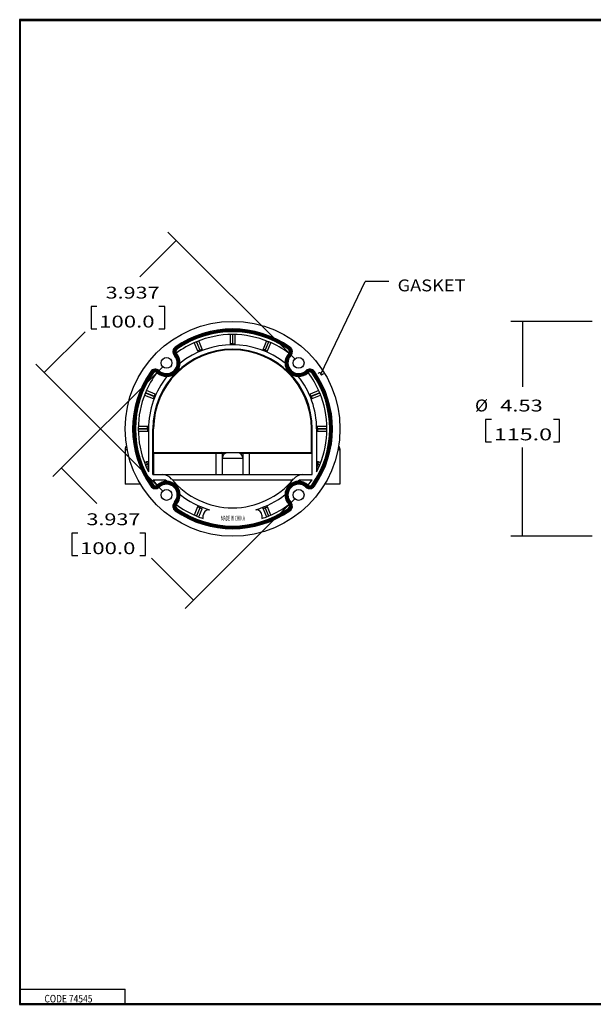
# Model space of a CAD drawing. Units: inches. Extents: x 0.3 to 16.7, y 0.3 to 10.7.
# Drawn here: x 0.3 to 6.4, y 0.3 to 10.7 of the extents above; entities that cross this region are included whole.
import ezdxf

# ---------------------------------------------------------------- set-up
doc = ezdxf.new("R2010")
doc.units = ezdxf.units.IN
doc.header["$MEASUREMENT"] = 0
for name, color, linetype in [('BORDER', 7, 'Continuous'), ('DIMS_NOTES', 7, 'Continuous'), ('GEOMETRY', 7, 'Continuous')]:
    doc.layers.add(name, color=color, linetype=linetype)
doc.styles.add('blockfont', font='simplex.shx')

# ---------------------------------------------------------------- blocks, each defined once
blk = doc.blocks.new('ASSORTED_DRAFT2')
at = {"color": 123}
blk.add_solid([(0.571, 6.969), (0.644, 7.072), (0.674, 7.043), (0.571, 6.969)], dxfattribs=at)
blk = doc.blocks.new('ASSORTED_DRAFT3')
at = {"color": 123}
blk.add_solid([(2.144, 4.571), (2.04, 4.645), (2.07, 4.674), (2.144, 4.571)], dxfattribs=at)
blk = doc.blocks.new('ASSORTED_DRAFT4')
at = {"color": 123}
blk.add_solid([(0.752, 5.963), (0.855, 5.889), (0.825, 5.86), (0.752, 5.963)], dxfattribs=at)
blk = doc.blocks.new('ASSORTED_DRAFT5')
at = {"color": 123}
blk.add_solid([(5.612, 5.244), (5.591, 5.369), (5.633, 5.369), (5.612, 5.244)], dxfattribs=at)
blk = doc.blocks.new('ASSORTED_DRAFT6')
at = {"color": 123}
blk.add_solid([(5.612, 7.507), (5.633, 7.382), (5.591, 7.382), (5.612, 7.507)], dxfattribs=at)

msp = doc.modelspace()

# ---------------------------------------------------------------- linework, layer by layer
at = {"layer": 'BORDER', "color": 7}
for p, q in [((0.312, 10.688), (0.312, 0.312)), ((16.688, 10.688), (0.312, 10.688)), ((0.322, 10.678), (16.677, 10.678)), ((0.322, 0.322), (0.322, 10.678)), ((0.322, 0.472), (1.423, 0.472)), ((1.423, 0.322), (1.423, 0.472)), ((0.312, 0.322), (16.688, 0.322)), ((0.312, 0.312), (16.688, 0.312)), ((0.322, 0.322), (16.688, 0.322))]:
    msp.add_line(p, q, dxfattribs=at)
at = {"layer": 'DIMS_NOTES', "color": 7}
for p, q in [((3.208, 7.116), (1.874, 8.449)), ((1.963, 8.361), (1.578, 7.977)), ((3.485, 6.952), (3.952, 7.928)), ((4.202, 7.928), (3.952, 7.928)), ((1.064, 7.664), (1.064, 7.43)), ((1.127, 7.664), (1.064, 7.664)), ((1.842, 7.664), (1.78, 7.664)), ((1.842, 7.43), (1.842, 7.664)), ((6.346, 7.507), (5.487, 7.507)), ((5.612, 7.507), (5.612, 6.819)), ((0.571, 6.969), (1.002, 7.4)), ((1.064, 7.43), (1.127, 7.43)), ((1.78, 7.43), (1.842, 7.43)), ((1.816, 5.724), (0.482, 7.057)), ((1.816, 7.027), (0.663, 5.875)), ((5.223, 6.475), (5.223, 6.24)), ((5.286, 6.475), (5.223, 6.475)), ((6.001, 6.475), (5.939, 6.475)), ((6.001, 6.24), (6.001, 6.475)), ((5.223, 6.24), (5.286, 6.24)), ((5.939, 6.24), (6.001, 6.24)), ((5.612, 5.244), (5.612, 6.178)), ((0.752, 5.963), (1.126, 5.589)), ((3.208, 5.635), (2.055, 4.483)), ((0.862, 5.276), (0.862, 5.042)), ((0.925, 5.276), (0.862, 5.276)), ((1.64, 5.276), (1.578, 5.276)), ((1.64, 5.042), (1.64, 5.276)), ((6.346, 5.244), (5.487, 5.244)), ((0.862, 5.042), (0.925, 5.042)), ((1.578, 5.042), (1.64, 5.042)), ((2.144, 4.571), (1.703, 5.012))]:
    msp.add_line(p, q, dxfattribs=at)
msp.add_open_spline([(3.461, 6.961), (3.463, 6.965), (3.467, 6.969), (3.476, 6.969), (3.483, 6.964), (3.484, 6.955), (3.488, 6.944), (3.501, 6.948), (3.509, 6.953), (3.512, 6.956), (3.514, 6.96)], degree=3, knots=[0, 0, 0, 0, 0.159123, 0.242401, 0.338492, 0.466131, 0.59505, 0.75635, 0.894933, 1, 1, 1, 1], dxfattribs=at)
for points in [[(1.963, 8.361), (1.889, 8.258), (1.859, 8.287), (1.963, 8.361)], [(3.485, 6.952), (3.52, 7.074), (3.558, 7.056), (3.485, 6.952)]]:
    msp.add_solid(points, dxfattribs=at)
at = {"layer": 'GEOMETRY', "color": 7}
for p, q in [((2.531, 7.369), (2.531, 7.271)), ((2.531, 7.369), (2.531, 7.271)), ((2.555, 7.37), (2.555, 7.271)), ((2.555, 7.37), (2.555, 7.271)), ((2.557, 7.271), (2.557, 7.37)), ((2.557, 7.271), (2.557, 7.37)), ((2.582, 7.271), (2.582, 7.369)), ((2.582, 7.271), (2.582, 7.369)), ((2.152, 7.283), (2.188, 7.197)), ((2.152, 7.283), (2.188, 7.197)), ((2.175, 7.294), (2.211, 7.206)), ((2.175, 7.294), (2.211, 7.206)), ((2.213, 7.207), (2.177, 7.294)), ((2.213, 7.207), (2.177, 7.294)), ((2.236, 7.216), (2.199, 7.303)), ((2.236, 7.216), (2.199, 7.303)), ((2.555, 7.271), (2.531, 7.271)), ((2.531, 7.271), (2.533, 7.261)), ((2.555, 7.271), (2.531, 7.271)), ((2.531, 7.271), (2.533, 7.261)), ((2.557, 7.271), (2.582, 7.271)), ((2.557, 7.271), (2.582, 7.271)), ((2.58, 7.261), (2.582, 7.271)), ((2.58, 7.261), (2.582, 7.271)), ((2.913, 7.303), (2.877, 7.216)), ((2.913, 7.303), (2.877, 7.216)), ((2.936, 7.294), (2.899, 7.207)), ((2.936, 7.294), (2.899, 7.207)), ((2.901, 7.206), (2.937, 7.294)), ((2.901, 7.206), (2.937, 7.294)), ((2.924, 7.197), (2.96, 7.283)), ((2.924, 7.197), (2.96, 7.283)), ((1.957, 7.23), (1.952, 7.238)), ((1.957, 7.23), (1.952, 7.238)), ((1.964, 7.169), (1.957, 7.163)), ((1.964, 7.169), (1.957, 7.163)), ((1.969, 7.214), (1.963, 7.222)), ((1.969, 7.214), (1.963, 7.222)), ((2.211, 7.206), (2.188, 7.197)), ((2.211, 7.206), (2.188, 7.197)), ((2.213, 7.207), (2.236, 7.216)), ((2.213, 7.207), (2.236, 7.216)), ((2.899, 7.207), (2.877, 7.216)), ((2.899, 7.207), (2.877, 7.216)), ((2.901, 7.206), (2.924, 7.197)), ((2.901, 7.206), (2.924, 7.197)), ((3.144, 7.214), (3.149, 7.222)), ((3.144, 7.214), (3.149, 7.222)), ((3.148, 7.169), (3.155, 7.163)), ((3.148, 7.169), (3.155, 7.163)), ((3.155, 7.23), (3.161, 7.238)), ((3.155, 7.23), (3.161, 7.238)), ((1.95, 7.156), (1.943, 7.149)), ((1.95, 7.156), (1.943, 7.149)), ((3.163, 7.156), (3.17, 7.149)), ((3.163, 7.156), (3.17, 7.149)), ((1.702, 6.974), (1.694, 6.98)), ((1.702, 6.974), (1.694, 6.98)), ((1.718, 6.963), (1.71, 6.969)), ((1.718, 6.963), (1.71, 6.969)), ((1.762, 6.968), (1.769, 6.975)), ((1.762, 6.968), (1.769, 6.975)), ((1.776, 6.982), (1.783, 6.989)), ((1.776, 6.982), (1.783, 6.989)), ((3.336, 6.982), (3.33, 6.989)), ((3.336, 6.982), (3.33, 6.989)), ((3.35, 6.968), (3.343, 6.975)), ((3.35, 6.968), (3.343, 6.975)), ((3.394, 6.963), (3.402, 6.969)), ((3.394, 6.963), (3.402, 6.969)), ((3.41, 6.974), (3.419, 6.98)), ((3.41, 6.974), (3.419, 6.98)), ((1.637, 6.755), (1.728, 6.717)), ((1.637, 6.755), (1.728, 6.717)), ((1.729, 6.719), (1.638, 6.757)), ((1.729, 6.719), (1.638, 6.757)), ((1.739, 6.742), (1.648, 6.779)), ((1.739, 6.742), (1.648, 6.779)), ((3.464, 6.779), (3.374, 6.742)), ((3.464, 6.779), (3.374, 6.742)), ((3.474, 6.757), (3.383, 6.719)), ((3.474, 6.757), (3.383, 6.719)), ((3.384, 6.717), (3.475, 6.755)), ((3.384, 6.717), (3.475, 6.755)), ((1.628, 6.732), (1.719, 6.695)), ((1.628, 6.732), (1.719, 6.695)), ((1.728, 6.717), (1.719, 6.695)), ((1.728, 6.717), (1.719, 6.695)), ((1.719, 6.695), (1.729, 6.693)), ((1.719, 6.695), (1.729, 6.693)), ((1.729, 6.719), (1.739, 6.742)), ((1.729, 6.719), (1.739, 6.742)), ((1.747, 6.736), (1.739, 6.742)), ((1.747, 6.736), (1.739, 6.742)), ((3.383, 6.719), (3.374, 6.742)), ((3.383, 6.719), (3.374, 6.742)), ((3.384, 6.717), (3.393, 6.695)), ((3.384, 6.717), (3.393, 6.695)), ((3.393, 6.695), (3.484, 6.732)), ((3.393, 6.695), (3.484, 6.732)), ((1.661, 6.401), (1.562, 6.401)), ((1.661, 6.401), (1.562, 6.401)), ((1.661, 6.376), (1.562, 6.376)), ((1.661, 6.376), (1.562, 6.376)), ((1.562, 6.375), (1.661, 6.375)), ((1.562, 6.375), (1.661, 6.375)), ((1.562, 6.35), (1.661, 6.35)), ((1.562, 6.35), (1.661, 6.35)), ((1.661, 6.376), (1.661, 6.401)), ((1.671, 6.399), (1.661, 6.401)), ((1.661, 6.376), (1.661, 6.401)), ((1.671, 6.399), (1.661, 6.401)), ((1.661, 6.375), (1.661, 6.35)), ((1.661, 6.375), (1.661, 6.35)), ((1.661, 6.35), (1.67, 6.352)), ((1.661, 6.35), (1.67, 6.352)), ((1.67, 6.376), (1.67, 5.924)), ((1.67, 6.376), (1.67, 5.924)), ((1.716, 5.894), (1.716, 6.376)), ((1.724, 6.376), (1.716, 6.376)), ((1.716, 5.894), (1.716, 6.376)), ((1.724, 6.376), (1.716, 6.376)), ((1.724, 6.126), (1.724, 6.376)), ((1.724, 6.126), (1.724, 6.376)), ((3.388, 6.126), (3.388, 6.376)), ((3.396, 6.376), (3.388, 6.376)), ((3.396, 6.376), (3.388, 6.376)), ((3.388, 6.126), (3.388, 6.376)), ((3.396, 5.894), (3.396, 6.376)), ((3.396, 5.894), (3.396, 6.376)), ((3.442, 6.376), (3.442, 5.924)), ((3.442, 6.376), (3.442, 5.924)), ((3.452, 6.376), (3.452, 6.401)), ((3.55, 6.401), (3.452, 6.401)), ((3.452, 6.376), (3.452, 6.401)), ((3.55, 6.401), (3.452, 6.401)), ((3.55, 6.376), (3.452, 6.376)), ((3.55, 6.376), (3.452, 6.376)), ((3.452, 6.375), (3.452, 6.35)), ((3.452, 6.375), (3.55, 6.375)), ((3.452, 6.375), (3.55, 6.375)), ((3.452, 6.375), (3.452, 6.35)), ((3.452, 6.35), (3.55, 6.35)), ((3.452, 6.35), (3.55, 6.35)), ((1.424, 6.159), (1.448, 6.159)), ((1.424, 6.159), (1.424, 5.793)), ((1.424, 6.159), (1.448, 6.159)), ((1.424, 6.159), (1.424, 5.793)), ((1.724, 6.218), (1.724, 6.218)), ((1.724, 6.218), (1.724, 6.218)), ((1.724, 6.126), (1.724, 6.218)), ((1.724, 6.126), (1.724, 6.218)), ((1.724, 6.126), (3.388, 6.126)), ((1.724, 6.126), (3.388, 6.126)), ((3.388, 6.126), (3.388, 6.218)), ((3.388, 6.218), (3.388, 6.218)), ((3.388, 6.218), (3.388, 6.218)), ((3.388, 6.126), (3.388, 6.218)), ((3.664, 6.159), (3.688, 6.159)), ((3.664, 6.159), (3.688, 6.159)), ((3.688, 6.159), (3.688, 5.793)), ((3.688, 6.159), (3.688, 5.793)), ((1.65, 6.028), (1.628, 6.019)), ((1.65, 6.028), (1.628, 6.019)), ((1.659, 6.005), (1.65, 6.028)), ((1.659, 6.005), (1.65, 6.028)), ((2.48, 6.118), (1.723, 6.118)), ((1.723, 6.118), (1.723, 5.894)), ((2.48, 6.118), (1.723, 6.118)), ((1.723, 6.118), (1.723, 5.894)), ((2.379, 6.118), (2.379, 5.894)), ((2.379, 6.118), (2.379, 5.894)), ((2.448, 6.118), (2.448, 5.894)), ((2.448, 6.118), (2.448, 5.894)), ((2.448, 6.066), (2.664, 6.066)), ((2.448, 6.066), (2.664, 6.066)), ((3.39, 6.118), (2.633, 6.118)), ((3.39, 6.118), (2.633, 6.118)), ((2.664, 6.118), (2.664, 5.894)), ((2.664, 6.118), (2.664, 5.894)), ((2.733, 5.894), (2.733, 6.118)), ((2.733, 5.894), (2.733, 6.118)), ((3.39, 6.118), (3.39, 5.894)), ((3.39, 6.118), (3.39, 5.894)), ((3.453, 6.005), (3.463, 6.028)), ((3.453, 6.005), (3.463, 6.028)), ((3.484, 6.019), (3.463, 6.028)), ((3.484, 6.019), (3.463, 6.028)), ((1.659, 6.005), (1.637, 5.996)), ((1.659, 6.005), (1.637, 5.996)), ((1.638, 5.994), (1.66, 6.003)), ((1.638, 5.994), (1.66, 6.003)), ((1.648, 5.972), (1.669, 5.98)), ((1.648, 5.972), (1.669, 5.98)), ((1.66, 6.003), (1.669, 5.98)), ((1.66, 6.003), (1.669, 5.98)), ((3.453, 6.003), (3.443, 5.98)), ((3.453, 6.003), (3.443, 5.98)), ((3.443, 5.98), (3.464, 5.972)), ((3.443, 5.98), (3.464, 5.972)), ((3.475, 5.996), (3.453, 6.005)), ((3.475, 5.996), (3.453, 6.005)), ((3.453, 6.003), (3.474, 5.994)), ((3.453, 6.003), (3.474, 5.994)), ((1.716, 5.894), (3.396, 5.894)), ((1.716, 5.894), (3.396, 5.894)), ((1.719, 5.84), (1.85, 5.84)), ((1.719, 5.84), (1.85, 5.84)), ((3.188, 5.835), (1.925, 5.835)), ((3.188, 5.835), (1.925, 5.835)), ((3.262, 5.84), (3.394, 5.84)), ((3.262, 5.84), (3.394, 5.84)), ((1.589, 5.793), (1.424, 5.793)), ((1.589, 5.793), (1.424, 5.793)), ((1.511, 5.793), (1.511, 5.792)), ((1.511, 5.793), (1.511, 5.792)), ((1.511, 5.793), (1.511, 5.792)), ((1.511, 5.793), (1.511, 5.792)), ((1.585, 5.792), (1.511, 5.792)), ((1.585, 5.792), (1.511, 5.792)), ((1.513, 5.793), (1.513, 5.792)), ((1.513, 5.793), (1.513, 5.792)), ((1.514, 5.793), (1.514, 5.792)), ((1.514, 5.793), (1.514, 5.792)), ((1.519, 5.793), (1.519, 5.792)), ((1.519, 5.793), (1.519, 5.792)), ((1.523, 5.793), (1.523, 5.792)), ((1.523, 5.793), (1.523, 5.792)), ((1.525, 5.793), (1.525, 5.792)), ((1.525, 5.793), (1.525, 5.792)), ((1.526, 5.793), (1.526, 5.792)), ((1.526, 5.793), (1.526, 5.792)), ((1.537, 5.793), (1.537, 5.792)), ((1.537, 5.793), (1.537, 5.792)), ((1.541, 5.793), (1.541, 5.792)), ((1.541, 5.793), (1.541, 5.792)), ((1.544, 5.793), (1.544, 5.792)), ((1.544, 5.793), (1.544, 5.792)), ((1.547, 5.793), (1.547, 5.792)), ((1.547, 5.793), (1.547, 5.792)), ((1.56, 5.793), (1.56, 5.792)), ((1.56, 5.793), (1.56, 5.792)), ((1.564, 5.793), (1.564, 5.792)), ((1.564, 5.793), (1.564, 5.792)), ((1.566, 5.793), (1.566, 5.792)), ((1.566, 5.793), (1.566, 5.792)), ((1.568, 5.793), (1.568, 5.792)), ((1.568, 5.793), (1.568, 5.792)), ((1.571, 5.793), (1.571, 5.792)), ((1.571, 5.793), (1.571, 5.792)), ((1.585, 5.793), (1.585, 5.792)), ((1.585, 5.793), (1.585, 5.792)), ((1.702, 5.777), (1.694, 5.771)), ((1.702, 5.777), (1.694, 5.771)), ((1.718, 5.788), (1.71, 5.782)), ((1.718, 5.788), (1.71, 5.782)), ((1.762, 5.783), (1.769, 5.776)), ((1.762, 5.783), (1.769, 5.776)), ((1.776, 5.769), (1.783, 5.762)), ((1.776, 5.769), (1.783, 5.762)), ((3.336, 5.769), (3.33, 5.762)), ((3.336, 5.769), (3.33, 5.762)), ((3.35, 5.783), (3.343, 5.776)), ((3.35, 5.783), (3.343, 5.776)), ((3.394, 5.788), (3.402, 5.782)), ((3.394, 5.788), (3.402, 5.782)), ((3.41, 5.777), (3.419, 5.771)), ((3.41, 5.777), (3.419, 5.771)), ((3.688, 5.793), (3.523, 5.793)), ((3.688, 5.793), (3.523, 5.793)), ((3.528, 5.793), (3.528, 5.792)), ((3.528, 5.793), (3.528, 5.792)), ((3.601, 5.792), (3.528, 5.792)), ((3.601, 5.792), (3.528, 5.792)), ((3.532, 5.793), (3.532, 5.792)), ((3.532, 5.793), (3.532, 5.792)), ((3.535, 5.793), (3.535, 5.792)), ((3.535, 5.793), (3.535, 5.792)), ((3.536, 5.793), (3.536, 5.792)), ((3.536, 5.793), (3.536, 5.792)), ((3.54, 5.793), (3.54, 5.792)), ((3.54, 5.793), (3.54, 5.792)), ((3.554, 5.793), (3.554, 5.792)), ((3.554, 5.793), (3.554, 5.792)), ((3.557, 5.793), (3.557, 5.792)), ((3.557, 5.793), (3.557, 5.792)), ((3.557, 5.793), (3.557, 5.792)), ((3.557, 5.793), (3.557, 5.792)), ((3.56, 5.793), (3.56, 5.792)), ((3.56, 5.793), (3.56, 5.792)), ((3.565, 5.793), (3.565, 5.792)), ((3.565, 5.793), (3.565, 5.792)), ((3.577, 5.793), (3.577, 5.792)), ((3.577, 5.793), (3.577, 5.792)), ((3.578, 5.793), (3.578, 5.792)), ((3.578, 5.793), (3.578, 5.792)), ((3.581, 5.793), (3.581, 5.792)), ((3.581, 5.793), (3.581, 5.792)), ((3.585, 5.793), (3.585, 5.792)), ((3.585, 5.793), (3.585, 5.792)), ((3.594, 5.793), (3.594, 5.792)), ((3.594, 5.793), (3.594, 5.792)), ((3.594, 5.793), (3.594, 5.792)), ((3.594, 5.793), (3.594, 5.792)), ((3.595, 5.793), (3.595, 5.792)), ((3.595, 5.793), (3.595, 5.792)), ((3.598, 5.793), (3.598, 5.792)), ((3.598, 5.793), (3.598, 5.792)), ((3.601, 5.793), (3.601, 5.792)), ((3.601, 5.793), (3.601, 5.792)), ((3.601, 5.793), (3.601, 5.792)), ((3.601, 5.793), (3.601, 5.792)), ((1.95, 5.595), (1.943, 5.602)), ((1.95, 5.595), (1.943, 5.602)), ((1.957, 5.521), (1.952, 5.513)), ((1.957, 5.521), (1.952, 5.513)), ((1.964, 5.582), (1.957, 5.588)), ((1.964, 5.582), (1.957, 5.588)), ((1.969, 5.537), (1.963, 5.529)), ((1.969, 5.537), (1.963, 5.529)), ((2.188, 5.554), (2.152, 5.468)), ((2.188, 5.554), (2.152, 5.468)), ((2.211, 5.545), (2.175, 5.457)), ((2.211, 5.545), (2.175, 5.457)), ((2.177, 5.457), (2.213, 5.544)), ((2.177, 5.457), (2.213, 5.544)), ((2.211, 5.545), (2.188, 5.554)), ((2.211, 5.545), (2.188, 5.554)), ((2.199, 5.448), (2.236, 5.535)), ((2.199, 5.448), (2.236, 5.535)), ((2.213, 5.544), (2.236, 5.535)), ((2.213, 5.544), (2.236, 5.535)), ((2.306, 5.524), (2.311, 5.524)), ((2.306, 5.524), (2.311, 5.524)), ((2.801, 5.524), (2.806, 5.524)), ((2.801, 5.524), (2.806, 5.524)), ((2.899, 5.544), (2.877, 5.535)), ((2.899, 5.544), (2.877, 5.535)), ((2.877, 5.535), (2.913, 5.448)), ((2.877, 5.535), (2.913, 5.448)), ((2.899, 5.544), (2.936, 5.457)), ((2.899, 5.544), (2.936, 5.457)), ((2.901, 5.545), (2.924, 5.554)), ((2.901, 5.545), (2.924, 5.554)), ((2.937, 5.457), (2.901, 5.545)), ((2.937, 5.457), (2.901, 5.545)), ((2.96, 5.468), (2.924, 5.554)), ((2.96, 5.468), (2.924, 5.554)), ((3.144, 5.537), (3.149, 5.529)), ((3.144, 5.537), (3.149, 5.529)), ((3.148, 5.582), (3.155, 5.588)), ((3.148, 5.582), (3.155, 5.588)), ((3.155, 5.521), (3.161, 5.513)), ((3.155, 5.521), (3.161, 5.513)), ((3.163, 5.595), (3.17, 5.602)), ((3.163, 5.595), (3.17, 5.602)), ((2.247, 5.431), (2.247, 5.465)), ((2.247, 5.431), (2.247, 5.465)), ((2.865, 5.465), (2.865, 5.431)), ((2.865, 5.465), (2.865, 5.431))]:
    msp.add_line(p, q, dxfattribs=at)
for centre, radius in [((2.556, 6.376), 1.132), ((2.556, 6.376), 1.132), ((1.86, 7.071), 0.0571), ((1.86, 7.071), 0.0571), ((3.252, 7.071), 0.0571), ((3.252, 7.071), 0.0571), ((1.86, 5.68), 0.0571), ((1.86, 5.68), 0.0571), ((3.252, 5.68), 0.0571), ((3.252, 5.68), 0.0571)]:
    msp.add_circle(centre, radius, dxfattribs=at)
for centre, radius, start, end in [((2.556, 6.376), 1.053, 54.9733, 125.0267), ((2.556, 6.376), 1.053, 54.9733, 125.0267), ((2.556, 6.376), 1.043, 54.9733, 125.0267), ((2.556, 6.376), 1.043, 54.9733, 125.0267), ((2.556, 6.376), 1.033, 54.9733, 125.0267), ((2.556, 6.376), 1.033, 54.9733, 125.0267), ((2.556, 6.376), 1.024, 54.9733, 125.0267), ((2.556, 6.376), 1.024, 54.9733, 125.0267), ((2.556, 6.376), 0.994, 90.0567, 112.4433), ((2.556, 6.376), 0.994, 90.0567, 112.4433), ((2.556, 6.376), 0.994, 67.5567, 89.9433), ((2.556, 6.376), 0.994, 67.5567, 89.9433), ((2.556, 6.376), 0.994, 112.5567, 126.7286), ((2.556, 6.376), 0.994, 112.5567, 126.7286), ((2.556, 7.271), 0.0256, 180, 203.1464), ((2.556, 7.271), 0.0256, 180, 203.1464), ((2.556, 7.271), 0.000984, 180, 360), ((2.556, 7.271), 0.000984, 180, 360), ((2.556, 7.271), 0.0256, 336.8536, 360), ((2.556, 7.271), 0.0256, 336.8536, 360), ((2.556, 6.376), 0.994, 53.2714, 67.4433), ((2.556, 6.376), 0.994, 53.2714, 67.4433), ((2.556, 6.376), 0.84, 0, 180), ((2.556, 6.376), 0.84, 0, 180), ((2.556, 6.376), 0.832, 0, 180), ((2.556, 6.376), 0.832, 0, 180), ((1.86, 7.071), 0.143, 226.7232, 403.2768), ((1.86, 7.071), 0.143, 226.7232, 403.2768), ((1.86, 7.071), 0.133, 226.7232, 403.2768), ((1.86, 7.071), 0.133, 226.7232, 403.2768), ((1.986, 7.19), 0.0591, 125.0267, 223.2768), ((1.986, 7.19), 0.0591, 125.0267, 223.2768), ((1.986, 7.19), 0.0492, 125.0267, 223.2768), ((1.986, 7.19), 0.0492, 125.0267, 223.2768), ((1.986, 7.19), 0.0394, 125.0267, 223.2768), ((1.986, 7.19), 0.0394, 125.0267, 223.2768), ((1.986, 7.19), 0.0295, 125.0267, 223.2768), ((1.986, 7.19), 0.0295, 125.0267, 223.2768), ((2.556, 6.376), 0.886, 51.3447, 128.6553), ((2.556, 6.376), 0.886, 51.3447, 128.6553), ((2.212, 7.207), 0.0256, 202.5, 235.5472), ((2.212, 7.207), 0.0256, 202.5, 235.5472), ((2.212, 7.207), 0.000984, 202.5, 382.5), ((2.212, 7.207), 0.000984, 202.5, 382.5), ((2.212, 7.207), 0.0256, 349.4528, 382.5), ((2.212, 7.207), 0.0256, 349.4528, 382.5), ((2.9, 7.207), 0.0256, 157.5, 190.5472), ((2.9, 7.207), 0.0256, 157.5, 190.5472), ((2.9, 7.207), 0.000984, 157.5, 337.5), ((2.9, 7.207), 0.000984, 157.5, 337.5), ((2.9, 7.207), 0.0256, 304.4528, 337.5), ((2.9, 7.207), 0.0256, 304.4528, 337.5), ((3.252, 7.071), 0.143, 136.7232, 313.2768), ((3.252, 7.071), 0.143, 136.7232, 313.2768), ((3.252, 7.071), 0.133, 136.7232, 313.2768), ((3.252, 7.071), 0.133, 136.7232, 313.2768), ((3.127, 7.19), 0.0295, 316.7232, 414.9733), ((3.127, 7.19), 0.0295, 316.7232, 414.9733), ((3.127, 7.19), 0.0394, 316.7232, 414.9733), ((3.127, 7.19), 0.0394, 316.7232, 414.9733), ((3.127, 7.19), 0.0492, 316.7232, 414.9733), ((3.127, 7.19), 0.0492, 316.7232, 414.9733), ((3.127, 7.19), 0.0591, 316.7232, 414.9733), ((3.127, 7.19), 0.0591, 316.7232, 414.9733), ((1.86, 7.071), 0.123, 226.7232, 403.2768), ((1.86, 7.071), 0.123, 226.7232, 403.2768), ((1.86, 7.071), 0.113, 226.7232, 403.2768), ((1.86, 7.071), 0.113, 226.7232, 403.2768), ((3.252, 7.071), 0.123, 136.7232, 313.2768), ((3.252, 7.071), 0.123, 136.7232, 313.2768), ((3.252, 7.071), 0.113, 136.7232, 313.2768), ((3.252, 7.071), 0.113, 136.7232, 313.2768), ((2.556, 6.376), 1.053, 144.9733, 215.0267), ((2.556, 6.376), 1.053, 144.9733, 215.0267), ((2.556, 6.376), 1.043, 144.9733, 215.0267), ((2.556, 6.376), 1.043, 144.9733, 215.0267), ((2.556, 6.376), 1.033, 144.9733, 215.0267), ((2.556, 6.376), 1.033, 144.9733, 215.0267), ((2.556, 6.376), 1.024, 144.9733, 215.0267), ((2.556, 6.376), 1.024, 144.9733, 215.0267), ((2.556, 6.376), 0.994, 143.2714, 157.4433), ((2.556, 6.376), 0.994, 143.2714, 157.4433), ((1.742, 6.946), 0.0591, 46.7232, 144.9733), ((1.742, 6.946), 0.0591, 46.7232, 144.9733), ((1.742, 6.946), 0.0492, 46.7232, 144.9733), ((1.742, 6.946), 0.0492, 46.7232, 144.9733), ((1.742, 6.946), 0.0394, 46.7232, 144.9733), ((1.742, 6.946), 0.0394, 46.7232, 144.9733), ((1.742, 6.946), 0.0295, 46.7232, 144.9733), ((1.742, 6.946), 0.0295, 46.7232, 144.9733), ((3.37, 6.946), 0.0591, 35.0267, 133.2768), ((3.37, 6.946), 0.0591, 35.0267, 133.2768), ((3.37, 6.946), 0.0492, 35.0267, 133.2768), ((3.37, 6.946), 0.0492, 35.0267, 133.2768), ((3.37, 6.946), 0.0394, 35.0267, 133.2768), ((3.37, 6.946), 0.0394, 35.0267, 133.2768), ((3.37, 6.946), 0.0295, 35.0267, 133.2768), ((3.37, 6.946), 0.0295, 35.0267, 133.2768), ((2.556, 6.376), 0.994, 22.5567, 36.7286), ((2.556, 6.376), 0.994, 22.5567, 36.7286), ((2.556, 6.376), 1.024, 324.9733, 395.0267), ((2.556, 6.376), 1.024, 324.9733, 395.0267), ((2.556, 6.376), 1.033, 324.9733, 395.0267), ((2.556, 6.376), 1.033, 324.9733, 395.0267), ((2.556, 6.376), 1.043, 324.9733, 395.0267), ((2.556, 6.376), 1.043, 324.9733, 395.0267), ((2.556, 6.376), 1.053, 324.9733, 395.0267), ((2.556, 6.376), 1.053, 324.9733, 395.0267), ((2.556, 6.376), 0.886, 141.3447, 180), ((2.556, 6.376), 0.886, 141.3447, 180), ((2.556, 6.376), 0.886, 0, 38.6553), ((2.556, 6.376), 0.886, 0, 38.6553), ((2.556, 6.376), 0.994, 157.5567, 179.9433), ((2.556, 6.376), 0.994, 157.5567, 179.9433), ((2.556, 6.376), 0.994, 0.0567, 22.4433), ((2.556, 6.376), 0.994, 0.0567, 22.4433), ((1.729, 6.718), 0.0256, 247.5, 270.6177), ((1.729, 6.718), 0.0256, 247.5, 270.6177), ((1.729, 6.718), 0.000984, 247.5, 427.5), ((1.729, 6.718), 0.000984, 247.5, 427.5), ((1.729, 6.718), 0.0256, 44.3823, 67.5), ((1.729, 6.718), 0.0256, 44.3823, 67.5), ((3.384, 6.718), 0.0256, 112.5, 135.6177), ((3.384, 6.718), 0.0256, 112.5, 135.6177), ((3.384, 6.718), 0.000984, 112.5, 292.5), ((3.384, 6.718), 0.000984, 112.5, 292.5), ((3.384, 6.718), 0.0256, 269.3823, 292.5), ((3.384, 6.718), 0.0256, 269.3823, 292.5), ((2.556, 6.376), 0.994, 180.0567, 202.4433), ((2.556, 6.376), 0.994, 180.0567, 202.4433), ((1.661, 6.376), 0.0256, 66.8536, 90), ((1.661, 6.376), 0.0256, 66.8536, 90), ((1.661, 6.376), 0.000984, 270, 450), ((1.661, 6.376), 0.000984, 270, 450), ((1.661, 6.376), 0.0256, 270, 292.3874), ((1.661, 6.376), 0.0256, 270, 292.3874), ((3.452, 6.376), 0.0256, 90, 113.1464), ((3.452, 6.376), 0.0256, 90, 113.1464), ((3.452, 6.376), 0.0256, 247.6126, 270), ((3.452, 6.376), 0.0256, 247.6126, 270), ((3.452, 6.376), 0.000984, 90, 270), ((3.452, 6.376), 0.000984, 90, 270), ((2.556, 6.376), 0.994, 337.5567, 359.9433), ((2.556, 6.376), 0.994, 337.5567, 359.9433), ((1.483, 6.159), 0.0591, 139.1101, 180), ((1.483, 6.159), 0.0591, 139.1101, 180), ((2.44, 6.118), 0.00748, 0, 90), ((2.44, 6.118), 0.00748, 0, 90), ((2.507, 6.066), 0.0591, 90, 180), ((2.507, 6.066), 0.0591, 90, 180), ((2.605, 6.066), 0.0591, 0, 90), ((2.605, 6.066), 0.0591, 0, 90), ((2.672, 6.118), 0.00748, 90, 180), ((2.672, 6.118), 0.00748, 90, 180), ((3.629, 6.159), 0.0591, 0, 40.8899), ((3.629, 6.159), 0.0591, 0, 40.8899), ((1.659, 6.004), 0.0256, 64.575, 112.5), ((1.659, 6.004), 0.0256, 64.575, 112.5), ((3.453, 6.004), 0.0256, 67.5, 115.425), ((3.453, 6.004), 0.0256, 67.5, 115.425), ((2.556, 6.376), 0.994, 202.5567, 206.9896), ((2.556, 6.376), 0.994, 202.5567, 206.9896), ((1.659, 6.004), 0.000984, 292.5, 472.5), ((1.659, 6.004), 0.000984, 292.5, 472.5), ((1.659, 6.004), 0.0256, 292.5, 295.425), ((1.659, 6.004), 0.0256, 292.5, 295.425), ((2.556, 6.376), 0.994, 333.0104, 337.4433), ((2.556, 6.376), 0.994, 333.0104, 337.4433), ((3.453, 6.004), 0.0256, 244.575, 247.5), ((3.453, 6.004), 0.0256, 244.575, 247.5), ((3.453, 6.004), 0.000984, 67.5, 247.5), ((3.453, 6.004), 0.000984, 67.5, 247.5), ((2.556, 6.376), 0.994, 212.5893, 216.7286), ((2.556, 6.376), 0.994, 212.5893, 216.7286), ((1.86, 5.68), 0.143, 316.7232, 493.2768), ((1.86, 5.68), 0.143, 316.7232, 493.2768), ((1.86, 5.68), 0.133, 316.7232, 493.2768), ((1.86, 5.68), 0.133, 316.7232, 493.2768), ((1.815, 5.766), 0.128, 39.4105, 90), ((1.815, 5.766), 0.128, 39.4105, 90), ((2.556, 6.376), 0.886, 217.1889, 218.6553), ((2.556, 6.376), 0.886, 217.1889, 218.6553), ((2.556, 6.376), 0.832, 219.4105, 320.5895), ((2.556, 6.376), 0.832, 219.4105, 320.5895), ((3.252, 5.68), 0.143, 46.7232, 223.2768), ((3.252, 5.68), 0.143, 46.7232, 223.2768), ((3.252, 5.68), 0.133, 46.7232, 223.2768), ((3.252, 5.68), 0.133, 46.7232, 223.2768), ((3.298, 5.766), 0.128, 90, 140.5895), ((3.298, 5.766), 0.128, 90, 140.5895), ((2.556, 6.376), 0.886, 321.3447, 322.8111), ((2.556, 6.376), 0.886, 321.3447, 322.8111), ((2.556, 6.376), 0.994, 323.2714, 327.4107), ((2.556, 6.376), 0.994, 323.2714, 327.4107), ((1.742, 5.805), 0.0591, 215.0267, 313.2768), ((1.742, 5.805), 0.0591, 215.0267, 313.2768), ((1.742, 5.805), 0.0492, 215.0267, 313.2768), ((1.742, 5.805), 0.0492, 215.0267, 313.2768), ((1.742, 5.805), 0.0394, 215.0267, 313.2768), ((1.742, 5.805), 0.0394, 215.0267, 313.2768), ((1.742, 5.805), 0.0295, 215.0267, 313.2768), ((1.742, 5.805), 0.0295, 215.0267, 313.2768), ((1.86, 5.68), 0.123, 316.7232, 493.2768), ((1.86, 5.68), 0.123, 316.7232, 493.2768), ((1.86, 5.68), 0.113, 316.7232, 493.2768), ((1.86, 5.68), 0.113, 316.7232, 493.2768), ((3.252, 5.68), 0.123, 46.7232, 223.2768), ((3.252, 5.68), 0.123, 46.7232, 223.2768), ((3.252, 5.68), 0.113, 46.7232, 223.2768), ((3.252, 5.68), 0.113, 46.7232, 223.2768), ((3.37, 5.805), 0.0591, 226.7232, 324.9733), ((3.37, 5.805), 0.0591, 226.7232, 324.9733), ((3.37, 5.805), 0.0492, 226.7232, 324.9733), ((3.37, 5.805), 0.0492, 226.7232, 324.9733), ((3.37, 5.805), 0.0394, 226.7232, 324.9733), ((3.37, 5.805), 0.0394, 226.7232, 324.9733), ((3.37, 5.805), 0.0295, 226.7232, 324.9733), ((3.37, 5.805), 0.0295, 226.7232, 324.9733), ((2.556, 6.376), 0.886, 231.3447, 253.9687), ((2.556, 6.376), 0.886, 231.3447, 253.9687), ((2.556, 6.376), 0.886, 286.0313, 308.6553), ((2.556, 6.376), 0.886, 286.0313, 308.6553), ((1.986, 5.561), 0.0591, 136.7232, 234.9733), ((1.986, 5.561), 0.0591, 136.7232, 234.9733), ((1.986, 5.561), 0.0492, 136.7232, 234.9733), ((1.986, 5.561), 0.0492, 136.7232, 234.9733), ((1.986, 5.561), 0.0394, 136.7232, 234.9733), ((1.986, 5.561), 0.0394, 136.7232, 234.9733), ((2.556, 6.376), 1.053, 234.9733, 305.0267), ((2.556, 6.376), 1.053, 234.9733, 305.0267), ((1.986, 5.561), 0.0295, 136.7232, 234.9733), ((1.986, 5.561), 0.0295, 136.7232, 234.9733), ((2.556, 6.376), 1.043, 234.9733, 305.0267), ((2.556, 6.376), 1.043, 234.9733, 305.0267), ((2.556, 6.376), 0.994, 233.2714, 247.4433), ((2.556, 6.376), 0.994, 233.2714, 247.4433), ((2.556, 6.376), 1.033, 234.9733, 305.0267), ((2.556, 6.376), 1.033, 234.9733, 305.0267), ((2.556, 6.376), 1.024, 234.9733, 305.0267), ((2.556, 6.376), 1.024, 234.9733, 305.0267), ((2.212, 5.544), 0.0256, 124.4528, 157.5), ((2.212, 5.544), 0.0256, 124.4528, 157.5), ((2.212, 5.544), 0.000984, 337.5, 517.5), ((2.212, 5.544), 0.000984, 337.5, 517.5), ((2.212, 5.544), 0.0256, 337.5, 370.5472), ((2.212, 5.544), 0.0256, 337.5, 370.5472), ((2.306, 5.465), 0.0591, 90, 180), ((2.306, 5.465), 0.0591, 90, 180), ((2.806, 5.465), 0.0591, 0, 90), ((2.806, 5.465), 0.0591, 0, 90), ((2.9, 5.544), 0.0256, 169.4528, 202.5), ((2.9, 5.544), 0.0256, 169.4528, 202.5), ((2.9, 5.544), 0.000984, 22.5, 202.5), ((2.9, 5.544), 0.000984, 22.5, 202.5), ((2.9, 5.544), 0.0256, 22.5, 55.5472), ((2.9, 5.544), 0.0256, 22.5, 55.5472), ((2.556, 6.376), 0.994, 292.5567, 306.7286), ((2.556, 6.376), 0.994, 292.5567, 306.7286), ((3.127, 5.561), 0.0295, 305.0267, 403.2768), ((3.127, 5.561), 0.0295, 305.0267, 403.2768), ((3.127, 5.561), 0.0394, 305.0267, 403.2768), ((3.127, 5.561), 0.0394, 305.0267, 403.2768), ((3.127, 5.561), 0.0492, 305.0267, 403.2768), ((3.127, 5.561), 0.0492, 305.0267, 403.2768), ((3.127, 5.561), 0.0591, 305.0267, 403.2768), ((3.127, 5.561), 0.0591, 305.0267, 403.2768), ((2.556, 6.376), 0.994, 247.5567, 251.8871), ((2.556, 6.376), 0.994, 247.5567, 251.8871), ((2.556, 6.376), 0.994, 288.1129, 292.4433), ((2.556, 6.376), 0.994, 288.1129, 292.4433)]:
    msp.add_arc(centre, radius, start, end, dxfattribs=at)
for points in [[(1.723, 6.118), (1.723, 6.126)], [(1.723, 6.118), (1.723, 6.126)], [(2.38, 6.126), (2.379, 6.118)], [(2.38, 6.126), (2.379, 6.118)], [(2.732, 6.126), (2.733, 6.118)], [(2.732, 6.126), (2.733, 6.118)], [(3.389, 6.126), (3.39, 6.118)], [(3.389, 6.126), (3.39, 6.118)]]:
    msp.add_open_spline(points, degree=1, dxfattribs=at)

# ---------------------------------------------------------------- block references
at = {"layer": 'DIMS_NOTES', "color": 7}
for name in ['ASSORTED_DRAFT6', 'ASSORTED_DRAFT2', 'ASSORTED_DRAFT4', 'ASSORTED_DRAFT5', 'ASSORTED_DRAFT3']:
    msp.add_blockref(name, (0, 0), dxfattribs=at)

# ---------------------------------------------------------------- texts
at = {"layer": 'BORDER', "color": 7, "insert": (0.573, 0.332), "char_height": 0.08, "attachment_point": 7, "line_spacing_factor": 0.903614, "style": 'blockfont'}
msp.add_mtext('\\W00.820;\\Fsimplex.shx;CODE 74545', dxfattribs=at)
at = {"layer": 'DIMS_NOTES', "color": 7, "char_height": 0.125, "attachment_point": 7, "line_spacing_factor": 0.903614, "style": 'blockfont'}
for s, insert in [('\\W01.126;\\Fsimplex.shx;GASKET', (4.295, 7.825)), ('\\W1.334;3.937', (1.218, 7.749)), ('\\W01.371;\\Fsimplex.shx;100.0', (1.15, 7.444)), ('\\W01.090;\\Fsimplex.shx;%%c', (5.111, 6.56)), ('\\W01.350;\\Fsimplex.shx;4.53', (5.377, 6.559)), ('\\W01.441;\\Fsimplex.shx;115.0', (5.309, 6.255)), ('\\W1.334;3.937', (1.016, 5.361)), ('\\W01.371;\\Fsimplex.shx;100.0', (0.948, 5.056))]:
    msp.add_mtext(s, dxfattribs=dict(at, insert=insert))
at = {"layer": 'GEOMETRY', "color": 7, "insert": (2.434, 5.409), "char_height": 0.05118, "attachment_point": 7, "line_spacing_factor": 0.903614, "style": 'blockfont'}
msp.add_mtext('\\W00.503;\\Fsimplex.shx;MADE IN CHINA', dxfattribs=at)

doc.saveas('drawing.dxf')
